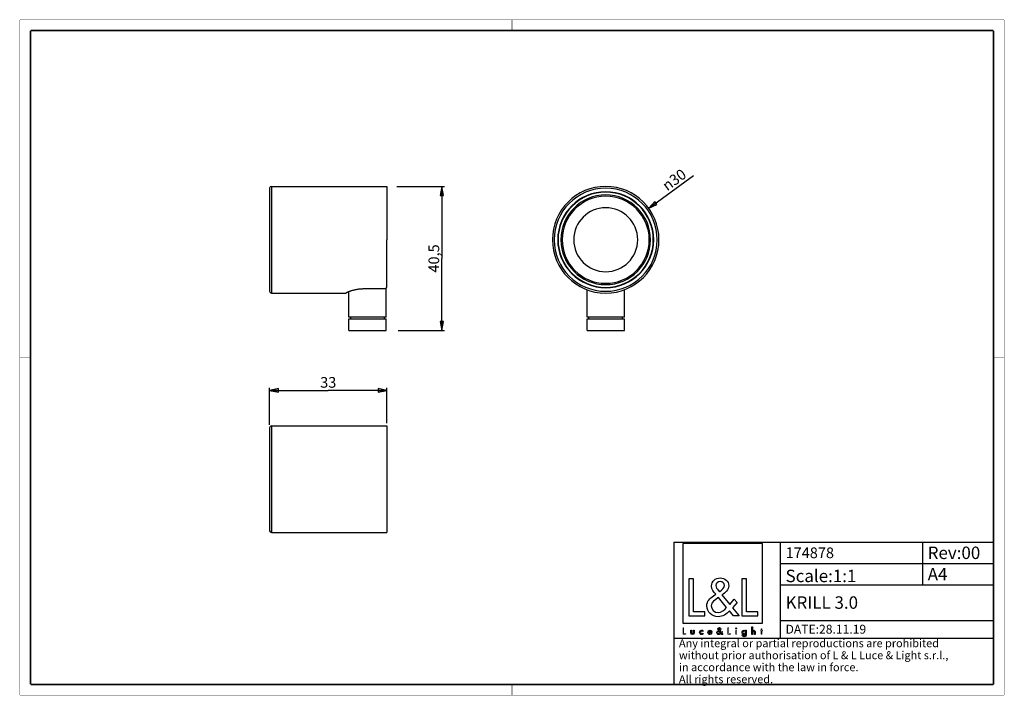
# Paper-space layout '174878_1' of a CAD drawing. Units: millimetres. Extents: x 10 to 287, y 10 to 200.
import ezdxf

# ---------------------------------------------------------------- set-up
doc = ezdxf.new("R2010")
doc.units = ezdxf.units.MM
doc.header["$LTSCALE"] = 16.335
doc.layers.get('0').update_dxf_attribs({"linetype": 'CONTINUOUS'})
for name, color, linetype in [('3_ALL_AXES', 7, 'CONTINUOUS'), ('7_ALL_FEATURES', 7, 'CONTINUOUS'), ('9_SOLID', 7, 'CONTINUOUS')]:
    doc.layers.add(name, color=color, linetype=linetype)
doc.styles.get("Standard").update_dxf_attribs({"font": 'arial.ttf'})
doc.styles.add('TEXTSTYLE_2', font='gdt', dxfattribs={"width": 0.85})
doc.styles.add('TEXTSTYLE_3', font='txt', dxfattribs={"width": 0.85})
doc.dimstyles.new('DIMSTYLE_1', dxfattribs={"dimtxt": 3, "dimasz": 2.5, "dimexe": 0.75, "dimexo": 0.75, "dimgap": 0.75, "dimtad": 1, "dimtxsty": 'STANDARD', "dimblk": 'CLOSED', "dimblk1": 'CLOSED', "dimblk2": 'CLOSED', "dimcen": 0.09, "dimazin": 2, "dimtp": 0.3, "dimtm": 0.3, "dimtfac": 1, "dimtofl": 0, "dimtmove": 0, "dimatfit": 3, "dimldrblk": 'CLOSED', "dimfxl": 1, "dimtolj": 1, "dimarcsym": 0})
doc.dimstyles.new('DIMSTYLE_2', dxfattribs={"dimtxt": 3, "dimasz": 2.5, "dimexe": 0.75, "dimexo": 0.75, "dimtad": 1, "dimtxsty": 'STANDARD', "dimblk": 'CLOSED', "dimblk1": 'CLOSED', "dimblk2": 'CLOSED', "dimcen": 0.09, "dimazin": 2, "dimtp": 0.2, "dimtm": 0.2, "dimtfac": 1, "dimtmove": 0, "dimatfit": 2, "dimldrblk": 'CLOSED', "dimfxl": 1, "dimtolj": 1, "dimarcsym": 0})

# ---------------------------------------------------------------- blocks, each defined once
blk = doc.blocks.new('_CLOSED')
at = {"color": 0, "linetype": 'ByBlock'}
for p, q in [((0, 0), (-1, 0.2)), ((-1, 0.2), (-1, -0.2)), ((-1, -0.2), (0, 0)), ((-1, 0), (0, 0))]:
    blk.add_line(p, q, dxfattribs=at)
blk = doc.blocks.new('*D1')
at = {"color": 2, "linetype": 'Continuous'}
for p, q in [((116.09, 153.12), (129.5, 153.12)), ((128.75, 153.12), (128.75, 132.87)), ((128.75, 112.62), (128.75, 132.87)), ((116.42, 112.62), (129.5, 112.62))]:
    blk.add_line(p, q, dxfattribs=at)
at = {"color": 2, "linetype": 'Continuous', "xscale": 2.5, "yscale": 2.5, "zscale": 2.5}
for p, rotation in [((128.75, 153.12), 90), ((128.75, 112.62), 270)]:
    blk.add_blockref('_CLOSED', p, dxfattribs=dict(at, rotation=rotation))
at = {"color": 2, "linetype": 'Continuous', "insert": (125, 132.87), "char_height": 3, "width": 8.1524, "attachment_point": 2, "rotation": 90, "line_spacing_factor": 0.9}
blk.add_mtext('40,5', dxfattribs=at)
blk = doc.blocks.new('*D2')
at = {"color": 2, "linetype": 'Continuous'}
for p, q in [((80.29, 86.01), (80.29, 96.5)), ((80.29, 95.75), (96.79, 95.75)), ((113.29, 95.75), (96.79, 95.75)), ((113.29, 86.51), (113.29, 96.5))]:
    blk.add_line(p, q, dxfattribs=at)
at = {"color": 2, "linetype": 'Continuous', "xscale": 2.5, "yscale": 2.5, "zscale": 2.5}
for p, rotation in [((80.29, 95.75), 180), ((113.29, 95.75), 360)]:
    blk.add_blockref('_CLOSED', p, dxfattribs=dict(at, rotation=rotation))
at = {"color": 2, "linetype": 'Continuous', "insert": (96.79, 99.5), "char_height": 3, "width": 4.6617, "attachment_point": 2, "line_spacing_factor": 0.9}
blk.add_mtext('33', dxfattribs=at)
blk = doc.blocks.new('*D3')
at = {"color": 2, "linetype": 'Continuous'}
blk.add_line((186.98, 146.98), (199.62, 156.23), dxfattribs=at)
at = {"color": 2, "linetype": 'Continuous', "xscale": 2.5, "yscale": 2.5, "zscale": 2.5, "rotation": 216.1863286651}
blk.add_blockref('_CLOSED', (186.98, 146.98), dxfattribs=at)
at = {"color": 2, "linetype": 'Continuous', "insert": (190.42, 154.15), "char_height": 3, "width": 8.6617, "attachment_point": 1, "rotation": 36.1863, "line_spacing_factor": 0.9, "style": 'TEXTSTYLE_2'}
blk.add_mtext('{\\Fgdt;n}\\Farial.ttf;30', dxfattribs=at)
blk = doc.blocks.new('LOGO2_BL0', base_point=(207.83, 39.54))
at = {"color": 7, "linetype": 'Continuous'}
for p, q in [((219.04, 52.67), (196.62, 52.67)), ((196.62, 52.67), (196.62, 30.25)), ((219.04, 30.25), (219.04, 52.67)), ((199.57, 42.74), (198.27, 42.74)), ((198.27, 42.74), (198.27, 32.28)), ((199.57, 33.47), (199.57, 42.74)), ((214.51, 42.74), (213.2, 42.74)), ((213.2, 42.74), (213.2, 32.28)), ((214.51, 33.47), (214.51, 42.74)), ((202.75, 33.47), (199.57, 33.47)), ((202.75, 32.28), (202.75, 33.47)), ((217.69, 33.47), (214.51, 33.47)), ((217.69, 32.28), (217.69, 33.47)), ((198.27, 32.28), (202.75, 32.28)), ((213.2, 32.28), (217.69, 32.28)), ((196.62, 30.25), (219.04, 30.25))]:
    blk.add_line(p, q, dxfattribs=at)
at = {"color": 7, "linetype": 'Continuous', "const_width": 0.2}
for points in [[(196.62, 28.94), (196.62, 27.08)], [(196.85, 28.94), (196.62, 28.94)], [(196.85, 27.29), (196.85, 28.94)], [(209.46, 28.94), (209.23, 28.94)], [(209.23, 28.94), (209.23, 27.08)], [(209.46, 27.29), (209.46, 28.94)], [(211.7, 28.23), (211.48, 28.23)], [(211.48, 28.23), (211.48, 27.08)], [(211.7, 27.08), (211.7, 28.23)], [(218.58, 28.23), (218.46, 28.23)], [(218.46, 28.23), (218.46, 28.03)], [(218.46, 28.03), (218.58, 28.03)], [(218.81, 28.67), (218.58, 28.67)], [(218.58, 28.67), (218.58, 28.23)], [(218.58, 28.03), (218.58, 27.08)], [(218.81, 28.23), (218.81, 28.67)], [(219.02, 28.23), (218.81, 28.23)], [(218.81, 28.03), (219.02, 28.03)], [(218.81, 27.08), (218.81, 28.03)], [(219.02, 28.03), (219.02, 28.23)], [(196.62, 27.08), (197.42, 27.08)], [(197.42, 27.29), (196.85, 27.29)], [(197.42, 27.08), (197.42, 27.29)], [(209.23, 27.08), (210.02, 27.08)], [(210.02, 27.29), (209.46, 27.29)], [(210.02, 27.08), (210.02, 27.29)], [(211.48, 27.08), (211.7, 27.08)], [(218.58, 27.08), (218.81, 27.08)]]:
    blk.add_lwpolyline(points, dxfattribs=at)
at = {"color": 7, "linetype": 'Continuous'}
for points, knots in [([(210.82, 32.28), (210.82, 32.28), (212.43, 32.28), (212.43, 32.28), (212.43, 32.28), (210.55, 34.6), (210.55, 34.6), (210.55, 34.6), (211.83, 36.09), (211.83, 36.09), (211.83, 36.09), (211, 36.96), (211, 36.96), (211, 36.96), (209.78, 35.54), (209.78, 35.54), (209.78, 35.54), (207.6, 38.18), (207.6, 38.18), (208.47, 38.81), (209.5, 39.6), (209.5, 40.78), (209.5, 42.16), (208.36, 42.96), (207.09, 42.96), (205.71, 42.96), (204.67, 42.11), (204.67, 40.67), (204.67, 39.78), (205.23, 39.01), (205.82, 38.38), (205.82, 38.38), (205.17, 37.91), (205.17, 37.91), (204.17, 37.19), (203.34, 36.47), (203.34, 35.14), (203.34, 33.33), (204.8, 32.06), (206.55, 32.06), (207.78, 32.06), (208.89, 32.77), (209.68, 33.69), (209.68, 33.69), (210.82, 32.28), (210.82, 32.28)], [0, 0, 0, 0, 1, 1, 1, 2, 2, 2, 3, 3, 3, 4, 4, 4, 5, 5, 5, 6, 6, 6, 7, 7, 7, 8, 8, 8, 9, 9, 9, 10, 10, 10, 11, 11, 11, 12, 12, 12, 13, 13, 13, 14, 14, 14, 15, 15, 15, 15]), ([(206.87, 39.08), (206.87, 39.08), (206.52, 39.52), (206.52, 39.52), (206.21, 39.91), (205.89, 40.3), (205.89, 40.82), (205.89, 41.49), (206.44, 41.93), (207.06, 41.93), (207.75, 41.93), (208.28, 41.53), (208.28, 40.8), (208.28, 40.03), (207.56, 39.6), (207.03, 39.19), (207.03, 39.19), (206.87, 39.08), (206.87, 39.08)], [0, 0, 0, 0, 1, 1, 1, 2, 2, 2, 3, 3, 3, 4, 4, 4, 5, 5, 5, 6, 6, 6, 6]), ([(206.59, 37.44), (206.59, 37.44), (208.9, 34.61), (208.9, 34.61), (208.25, 33.96), (207.48, 33.22), (206.5, 33.22), (205.51, 33.22), (204.56, 34.15), (204.56, 35.15), (204.56, 36.15), (205.74, 36.86), (206.46, 37.36), (206.46, 37.36), (206.59, 37.44), (206.59, 37.44)], [0, 0, 0, 0, 1, 1, 1, 2, 2, 2, 3, 3, 3, 4, 4, 4, 5, 5, 5, 5]), ([(198.82, 28.23), (198.82, 28.23), (198.82, 27.57), (198.82, 27.57), (198.82, 27.25), (198.96, 27.04), (199.3, 27.04), (199.64, 27.04), (199.79, 27.25), (199.79, 27.57), (199.79, 27.57), (199.79, 28.23), (199.79, 28.23), (199.79, 28.23), (199.57, 28.23), (199.57, 28.23), (199.57, 28.23), (199.57, 27.59), (199.57, 27.59), (199.57, 27.41), (199.52, 27.25), (199.3, 27.25), (199.08, 27.25), (199.04, 27.41), (199.04, 27.59), (199.04, 27.59), (199.04, 28.23), (199.04, 28.23), (199.04, 28.23), (198.82, 28.23), (198.82, 28.23)], [0, 0, 0, 0, 1, 1, 1, 2, 2, 2, 3, 3, 3, 4, 4, 4, 5, 5, 5, 6, 6, 6, 7, 7, 7, 8, 8, 8, 9, 9, 9, 10, 10, 10, 10]), ([(202.21, 28.19), (202.13, 28.24), (202.01, 28.27), (201.91, 28.27), (201.55, 28.27), (201.28, 28), (201.28, 27.65), (201.28, 27.3), (201.56, 27.04), (201.9, 27.04), (202.01, 27.04), (202.11, 27.06), (202.21, 27.12), (202.21, 27.12), (202.21, 27.4), (202.21, 27.4), (202.13, 27.31), (202.03, 27.25), (201.9, 27.25), (201.67, 27.25), (201.5, 27.42), (201.5, 27.66), (201.5, 27.87), (201.67, 28.06), (201.88, 28.06), (202.02, 28.06), (202.13, 28.01), (202.21, 27.9), (202.21, 27.9), (202.21, 28.19), (202.21, 28.19)], [0, 0, 0, 0, 1, 1, 1, 2, 2, 2, 3, 3, 3, 4, 4, 4, 5, 5, 5, 6, 6, 6, 7, 7, 7, 8, 8, 8, 9, 9, 9, 10, 10, 10, 10]), ([(204.75, 27.62), (204.75, 27.62), (204.75, 27.65), (204.75, 27.65), (204.75, 28), (204.57, 28.27), (204.21, 28.27), (203.83, 28.27), (203.65, 28), (203.65, 27.65), (203.65, 27.31), (203.86, 27.04), (204.21, 27.04), (204.44, 27.04), (204.64, 27.16), (204.75, 27.36), (204.75, 27.36), (204.56, 27.46), (204.56, 27.46), (204.47, 27.32), (204.38, 27.24), (204.21, 27.24), (204, 27.24), (203.87, 27.42), (203.87, 27.62), (203.87, 27.62), (204.75, 27.62), (204.75, 27.62)], [0, 0, 0, 0, 1, 1, 1, 2, 2, 2, 3, 3, 3, 4, 4, 4, 5, 5, 5, 6, 6, 6, 7, 7, 7, 8, 8, 8, 9, 9, 9, 9]), ([(203.88, 27.79), (203.91, 27.95), (204.03, 28.07), (204.21, 28.07), (204.38, 28.07), (204.5, 27.96), (204.52, 27.79), (204.52, 27.79), (203.88, 27.79), (203.88, 27.79)], [0, 0, 0, 0, 1, 1, 1, 2, 2, 2, 3, 3, 3, 3]), ([(207.52, 27.08), (207.52, 27.08), (207.81, 27.08), (207.81, 27.08), (207.81, 27.08), (207.47, 27.49), (207.47, 27.49), (207.47, 27.49), (207.7, 27.76), (207.7, 27.76), (207.7, 27.76), (207.55, 27.91), (207.55, 27.91), (207.55, 27.91), (207.34, 27.66), (207.34, 27.66), (207.34, 27.66), (206.95, 28.13), (206.95, 28.13), (207.11, 28.24), (207.29, 28.38), (207.29, 28.59), (207.29, 28.83), (207.09, 28.98), (206.86, 28.98), (206.61, 28.98), (206.43, 28.83), (206.43, 28.57), (206.43, 28.41), (206.53, 28.27), (206.63, 28.16), (206.63, 28.16), (206.52, 28.08), (206.52, 28.08), (206.34, 27.95), (206.19, 27.82), (206.19, 27.59), (206.19, 27.27), (206.45, 27.04), (206.76, 27.04), (206.98, 27.04), (207.18, 27.17), (207.32, 27.33), (207.32, 27.33), (207.52, 27.08), (207.52, 27.08)], [0, 0, 0, 0, 1, 1, 1, 2, 2, 2, 3, 3, 3, 4, 4, 4, 5, 5, 5, 6, 6, 6, 7, 7, 7, 8, 8, 8, 9, 9, 9, 10, 10, 10, 11, 11, 11, 12, 12, 12, 13, 13, 13, 14, 14, 14, 15, 15, 15, 15]), ([(206.77, 28), (206.77, 28), (207.18, 27.49), (207.18, 27.49), (207.07, 27.38), (206.93, 27.25), (206.76, 27.25), (206.58, 27.25), (206.41, 27.41), (206.41, 27.59), (206.41, 27.77), (206.62, 27.89), (206.75, 27.98), (206.75, 27.98), (206.77, 28), (206.77, 28)], [0, 0, 0, 0, 1, 1, 1, 2, 2, 2, 3, 3, 3, 4, 4, 4, 5, 5, 5, 5]), ([(206.82, 28.29), (206.82, 28.29), (206.76, 28.37), (206.76, 28.37), (206.7, 28.43), (206.65, 28.5), (206.65, 28.6), (206.65, 28.72), (206.74, 28.79), (206.85, 28.79), (206.98, 28.79), (207.07, 28.72), (207.07, 28.59), (207.07, 28.46), (206.94, 28.38), (206.85, 28.31), (206.85, 28.31), (206.82, 28.29), (206.82, 28.29)], [0, 0, 0, 0, 1, 1, 1, 2, 2, 2, 3, 3, 3, 4, 4, 4, 5, 5, 5, 6, 6, 6, 6]), ([(211.59, 28.91), (211.51, 28.91), (211.44, 28.85), (211.44, 28.76), (211.44, 28.68), (211.51, 28.61), (211.59, 28.61), (211.67, 28.61), (211.74, 28.68), (211.74, 28.76), (211.74, 28.85), (211.67, 28.91), (211.59, 28.91)], [0, 0, 0, 0, 1, 1, 1, 2, 2, 2, 3, 3, 3, 4, 4, 4, 4]), ([(214.41, 28.23), (214.41, 28.23), (214.19, 28.23), (214.19, 28.23), (214.19, 28.23), (214.19, 28.04), (214.19, 28.04), (214.19, 28.04), (214.19, 28.04), (214.19, 28.04), (214.1, 28.18), (213.96, 28.27), (213.79, 28.27), (213.45, 28.27), (213.24, 27.98), (213.24, 27.66), (213.24, 27.33), (213.44, 27.04), (213.8, 27.04), (213.96, 27.04), (214.1, 27.13), (214.19, 27.26), (214.19, 27.26), (214.19, 27.26), (214.19, 27.26), (214.19, 27.26), (214.19, 27.04), (214.19, 27.04), (214.19, 26.8), (214.14, 26.62), (213.86, 26.62), (213.66, 26.62), (213.52, 26.73), (213.52, 26.94), (213.52, 26.94), (213.3, 26.94), (213.3, 26.94), (213.3, 26.62), (213.53, 26.42), (213.85, 26.42), (214.3, 26.42), (214.41, 26.71), (214.41, 27.1), (214.41, 27.1), (214.41, 28.23), (214.41, 28.23)], [0, 0, 0, 0, 1, 1, 1, 2, 2, 2, 3, 3, 3, 4, 4, 4, 5, 5, 5, 6, 6, 6, 7, 7, 7, 8, 8, 8, 9, 9, 9, 10, 10, 10, 11, 11, 11, 12, 12, 12, 13, 13, 13, 14, 14, 14, 15, 15, 15, 15]), ([(213.83, 27.24), (213.6, 27.24), (213.47, 27.44), (213.47, 27.66), (213.47, 27.87), (213.6, 28.07), (213.83, 28.07), (214.07, 28.07), (214.21, 27.88), (214.21, 27.66), (214.21, 27.43), (214.07, 27.24), (213.83, 27.24)], [0, 0, 0, 0, 1, 1, 1, 2, 2, 2, 3, 3, 3, 4, 4, 4, 4]), ([(215.98, 29.22), (215.98, 29.22), (215.98, 27.08), (215.98, 27.08), (215.98, 27.08), (216.2, 27.08), (216.2, 27.08), (216.2, 27.08), (216.2, 27.61), (216.2, 27.61), (216.2, 27.82), (216.2, 28.07), (216.49, 28.07), (216.72, 28.07), (216.74, 27.94), (216.74, 27.74), (216.74, 27.74), (216.74, 27.08), (216.74, 27.08), (216.74, 27.08), (216.97, 27.08), (216.97, 27.08), (216.97, 27.08), (216.97, 27.77), (216.97, 27.77), (216.97, 28.05), (216.88, 28.27), (216.56, 28.27), (216.42, 28.27), (216.28, 28.2), (216.21, 28.08), (216.21, 28.08), (216.2, 28.08), (216.2, 28.08), (216.2, 28.08), (216.2, 29.22), (216.2, 29.22), (216.2, 29.22), (215.98, 29.22), (215.98, 29.22)], [0, 0, 0, 0, 1, 1, 1, 2, 2, 2, 3, 3, 3, 4, 4, 4, 5, 5, 5, 6, 6, 6, 7, 7, 7, 8, 8, 8, 9, 9, 9, 10, 10, 10, 11, 11, 11, 12, 12, 12, 13, 13, 13, 13])]:
    blk.add_open_spline(points, degree=3, knots=knots, dxfattribs=at)
blk = doc.blocks.new('*T5')
at = {"color": 2, "linetype": 'Continuous'}
for p, q in [((0, 0), (90, 0)), ((0, 0), (0, -40)), ((30, 0), (30, -27)), ((70, 0), (70, -12)), ((90, 0), (90, -40)), ((30, -6), (90, -6)), ((30, -12), (90, -12)), ((30, -22), (90, -22)), ((0, -27), (90, -27)), ((0, -40), (90, -40))]:
    blk.add_line(p, q, dxfattribs=at)
at = {"layer": '9_SOLID', "color": 2, "linetype": 'Continuous', "attachment_point": 1, "line_spacing_factor": 0.9, "style": 'TEXTSTYLE_3'}
for s, insert, char_height, width in [('174878', (31.4875, -1.5), 3, 27), ('Rev:00', (71.4875, -1.25), 3.5, 30.333333), ('Scale:1:1', (31.4875, -7.75), 3.5, 36.5), ('A4', (71.4875, -7.25), 3.5, 11.5), ('KRILL 3.0', (31.4875, -15.25), 3.5, 45.833333), ('DATE:28.11.19', (31.4875, -23.25), 2.5, 45.47619), ('Any integral or partial reproductions are prohibited \\Pwithout prior authorisation of L & L Luce & Light s.r.l., \\Pin accordance with the law in force. \\PAll rights reserved.', (1.4875, -27.3125), 2.25, 178.607143)]:
    blk.add_mtext(s, dxfattribs=dict(at, insert=insert, char_height=char_height, width=width))

psp = doc.layouts.new('174878_1')

# ---------------------------------------------------------------- linework, layer by layer
at = {"color": 7, "linetype": 'Continuous'}
for points, const_width in [([(10, 200), (287, 200)], 0.1), ([(10, 10), (10, 200)], 0.1), ([(148.5, 197), (148.5, 200)], 0.1), ([(287, 10), (287, 200)], 0.1), ([(13, 13), (13, 197)], 0.5), ([(13, 197), (284, 197)], 0.5), ([(284, 13), (284, 197)], 0.5), ([(13, 105), (10, 105)], 0.1), ([(284, 105), (287, 105)], 0.1), ([(13, 13), (284, 13)], 0.5), ([(148.5, 13), (148.5, 10)], 0.1), ([(10, 10), (287, 10)], 0.1)]:
    psp.add_lwpolyline(points, dxfattribs=dict(at, const_width=const_width))
at = {"layer": '3_ALL_AXES', "color": 7, "linetype": 'Continuous'}
for p, q in [((80.792, 153.125), (113.292, 153.125)), ((113.292, 153.125), (113.292, 152.425)), ((113.292, 152.425), (113.292, 138.125)), ((80.792, 123.125), (101.792, 123.125)), ((169.62, 116.375), (169.62, 124.114)), ((180.12, 116.375), (180.12, 124.114)), ((169.62, 112.625), (169.62, 115.875)), ((180.12, 112.625), (180.12, 115.875)), ((102.542, 112.625), (104.292, 112.625)), ((104.292, 112.625), (111.292, 112.625)), ((111.292, 112.625), (113.042, 112.625)), ((169.62, 112.625), (171.37, 112.625)), ((171.37, 112.625), (174.87, 112.625)), ((174.87, 112.625), (178.37, 112.625)), ((178.37, 112.625), (180.12, 112.625)), ((113.292, 85.756), (113.292, 85.056)), ((113.292, 85.056), (113.292, 77.756)), ((113.292, 77.756), (113.292, 63.756)), ((113.292, 63.756), (113.292, 56.456)), ((113.292, 56.456), (113.292, 55.756))]:
    psp.add_line(p, q, dxfattribs=at)
for radius, start, end in [(13.5, 90.0302, 180), (13.4, 90, 270), (13.5, 89.9698, 90.0302), (13.4, 270, 90), (13.5, 0, 89.9698), (9, 90, 270), (9, 270, 90), (13.5, 180, 269.9698), (13.5, 270.0302, 360), (13.5, 269.9698, 270.0302)]:
    psp.add_arc((174.87, 138.125), radius, start, end, dxfattribs=at)
at = {"layer": '7_ALL_FEATURES', "color": 7, "linetype": 'Continuous'}
for p, q in [((80.292, 152.625), (80.292, 151.625)), ((80.292, 152.625), (80.292, 151.625)), ((80.292, 151.625), (80.292, 138.125)), ((80.292, 151.625), (80.292, 138.125)), ((80.292, 138.125), (80.292, 124.625)), ((80.292, 138.125), (80.292, 123.659)), ((113.292, 124.858), (113.292, 138.125)), ((80.292, 124.625), (80.292, 123.772)), ((80.292, 123.772), (80.292, 123.625)), ((80.292, 123.659), (80.292, 123.625)), ((101.792, 123.152), (101.792, 123.125)), ((102.542, 116.375), (102.542, 123.552)), ((106.892, 124.377), (112.292, 124.377)), ((113.042, 116.375), (113.042, 124.536)), ((103.042, 116.375), (102.542, 116.375)), ((102.542, 115.875), (103.042, 115.875)), ((102.542, 112.625), (102.542, 115.875)), ((103.042, 116.375), (103.042, 115.875)), ((112.542, 116.375), (103.042, 116.375)), ((103.042, 115.875), (112.542, 115.875)), ((112.542, 116.375), (112.542, 115.875)), ((113.042, 116.375), (112.542, 116.375)), ((112.542, 115.875), (113.042, 115.875)), ((113.042, 112.625), (113.042, 115.875)), ((170.12, 116.375), (169.62, 116.375)), ((169.62, 115.875), (170.12, 115.875)), ((174.87, 116.375), (170.12, 116.375)), ((170.12, 115.875), (170.12, 116.375)), ((170.12, 115.875), (174.87, 115.875)), ((179.62, 116.375), (174.87, 116.375)), ((174.87, 115.875), (179.62, 115.875)), ((180.12, 116.375), (179.62, 116.375)), ((179.62, 115.875), (179.62, 116.375)), ((179.62, 115.875), (180.12, 115.875)), ((80.292, 85.256), (80.292, 84.256)), ((80.292, 84.256), (80.292, 57.256)), ((80.792, 85.756), (113.292, 85.756)), ((80.292, 57.256), (80.292, 56.256)), ((80.792, 55.756), (113.292, 55.756))]:
    psp.add_line(p, q, dxfattribs=at)
at = {"layer": '7_ALL_FEATURES', "color": 9, "linetype": 'Continuous'}
for p, q in [((80.792, 153.125), (80.792, 138.125)), ((80.792, 138.125), (80.792, 123.125)), ((80.792, 85.756), (80.792, 55.756))]:
    psp.add_line(p, q, dxfattribs=at)
at = {"layer": '7_ALL_FEATURES', "color": 7, "linetype": 'Continuous'}
for centre, radius, start, end in [((80.792, 152.625), 0.5, 90, 180), ((174.87, 138.125), 15, 0, 180), ((174.87, 138.125), 15, 180, 360), ((80.792, 123.625), 0.5, 180, 270), ((80.792, 85.256), 0.5, 90, 180), ((80.792, 56.256), 0.5, 180, 270)]:
    psp.add_arc(centre, radius, start, end, dxfattribs=at)
at = {"layer": '7_ALL_FEATURES', "color": 9, "linetype": 'Continuous'}
for radius, start, end in [(14.5, 0, 180), (12.616, 90, 270), (12.252, 90, 270), (12.616, 270, 90), (12.252, 270, 90), (14.5, 180, 360)]:
    psp.add_arc((174.87, 138.125), radius, start, end, dxfattribs=at)
at = {"layer": '7_ALL_FEATURES', "color": 7, "linetype": 'Continuous'}
for points, knots in [([(112.292, 124.377), (112.427, 124.377), (112.623, 124.393), (112.865, 124.453), (113.015, 124.511), (113.136, 124.583), (113.225, 124.666), (113.28, 124.759), (113.292, 124.826), (113.292, 124.858)], [0, 0, 0, 0, 0.3347343, 0.4856109, 0.6195343, 0.7350926, 0.8337229, 0.9197936, 1, 1, 1, 1]), ([(101.792, 123.152), (101.792, 123.158), (101.8, 123.173), (101.82, 123.194), (101.852, 123.219), (101.917, 123.263), (102.028, 123.325), (102.198, 123.408), (102.411, 123.502), (102.666, 123.604), (102.96, 123.711), (103.292, 123.821), (103.657, 123.93), (104.202, 124.073), (104.946, 124.227), (105.897, 124.348), (106.556, 124.377), (106.892, 124.377)], [0, 0, 0, 0, 0.0034751, 0.0088625, 0.0164684, 0.0263743, 0.0530585, 0.0886458, 0.1326743, 0.1845888, 0.2437986, 0.3096991, 0.3816757, 0.4591153, 0.6278036, 0.8102484, 1, 1, 1, 1])]:
    psp.add_open_spline(points, degree=3, knots=knots, dxfattribs=at)

# ---------------------------------------------------------------- block references
psp.add_blockref('*T5', (194.002, 53.044))
at = {"color": 2, "linetype": 'Continuous'}
psp.add_blockref('LOGO2_BL0', (207.828, 39.544), dxfattribs=at)

# ---------------------------------------------------------------- dimensions: what is measured, and where the dimension line sits
dim = psp.add_diameter_dim_2p(p1=(186.976, 146.981), p2=(162.763, 129.269), text='%%c<>', dimstyle='DIMSTYLE_2', override={"dimpost": '<>'}, dxfattribs=at)
dim.commit()
dim.dimension.update_dxf_attribs({"geometry": '*D3', "text_midpoint": (194.8, 155.492), "dimtype": 163})
dim = psp.add_linear_dim(base=(128.749, 112.625), p1=(115.338, 153.125), p2=(115.673, 112.625), angle=270, dimstyle='DIMSTYLE_1', dxfattribs=at)
dim.commit()
dim.dimension.update_dxf_attribs({"geometry": '*D1', "text_midpoint": (128.749, 132.809), "dimtype": 160})
dim = psp.add_linear_dim(base=(113.292, 95.749), p1=(80.292, 85.256), p2=(113.292, 85.756), dimstyle='DIMSTYLE_1', dxfattribs=at)
dim.commit()
dim.dimension.update_dxf_attribs({"geometry": '*D2', "text_midpoint": (96.79, 95.749), "dimtype": 160})

doc.saveas('drawing.dxf')
